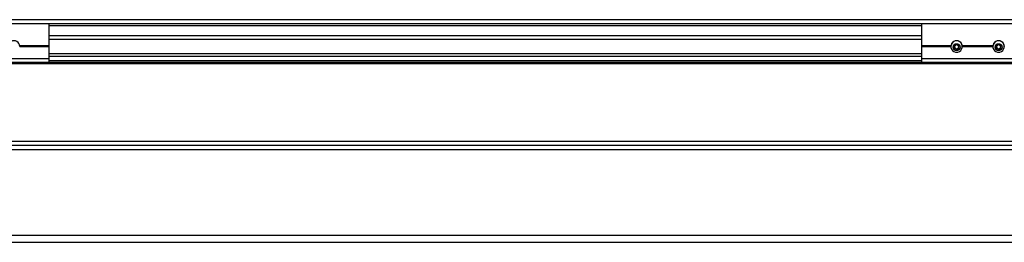
# Model space of a CAD drawing. Extents: x 0 to 10500, y 0 to 7425.
# Drawn here: x 5887 to 6590, y 5479 to 5638 of the extents above; entities that cross this region are included whole.
import ezdxf

# ---------------------------------------------------------------- set-up
doc = ezdxf.new("R2010")
doc.units = 0
doc.header["$LTSCALE"] = 25
doc.layers.get('0').update_dxf_attribs({"linetype": 'CONTINUOUS'})

msp = doc.modelspace()

# ---------------------------------------------------------------- linework, layer by layer
at = {"color": 7, "linetype": 'CONTINUOUS'}
for p, q in [((9429.80564143, 5638.12075577), (4415.80570247, 5638.12075577)), ((9429.80564143, 5635.12073479), (4415.80570247, 5635.12073479)), ((5907.66215827, 5635.12073479), (5907.66215827, 5619.45019684)), ((6531.09068181, 5635.12073479), (6531.09068181, 5619.45019684)), ((5907.66215827, 5634.07836876), (6531.09068181, 5634.07836876)), ((5907.66215827, 5626.86072312), (6531.09068181, 5626.86072312)), ((5907.66215827, 5624.27841149), (6531.09068181, 5624.27841149)), ((6555.44841792, 5619.80401001), (6555.91747667, 5620.60390435)), ((6556.26386906, 5620.60390435), (6556.73292782, 5619.80401001)), ((6585.44841911, 5619.80401001), (6585.91747786, 5620.60390435)), ((6586.26387026, 5620.60390435), (6586.73292901, 5619.80401001)), ((5907.66215827, 5619.45019684), (5886.74009349, 5619.45019684)), ((5907.66215827, 5618.61453972), (5886.74653079, 5618.61453972)), ((5907.66215827, 5619.27805863), (5886.75451781, 5619.27805863)), ((5907.66215827, 5618.86034928), (5886.76071669, 5618.86034928)), ((5886.76214721, 5618.96644554), (5886.76214721, 5619.03224907)), ((5907.66215827, 5619.45019684), (5907.66215827, 5619.27805863)), ((5907.66215827, 5619.27805863), (5907.66215827, 5618.86034928)), ((5907.66215827, 5618.86034928), (5907.66215827, 5618.61453972)), ((5907.66215827, 5618.61453972), (5907.66215827, 5610.16903839)), ((5907.66215827, 5614.07838784), (6531.09068181, 5614.07838784)), ((6552.01268699, 5619.45019684), (6531.09068181, 5619.45019684)), ((6531.09068181, 5619.45019684), (6531.09068181, 5619.27805863)), ((6531.09068181, 5619.27805863), (6531.09068181, 5618.86034928)), ((6551.99826266, 5619.27805863), (6531.09068181, 5619.27805863)), ((6531.09068181, 5618.86034928), (6531.09068181, 5618.61453972)), ((6551.99209358, 5618.86034928), (6531.09068181, 5618.86034928)), ((6552.00627949, 5618.61453972), (6531.09068181, 5618.61453972)), ((6531.09068181, 5618.61453972), (6531.09068181, 5610.16903839)), ((6551.99066307, 5619.03224907), (6551.99066307, 5618.96644554)), ((6554.16387822, 5619.60683785), (6554.16387822, 5619.4099041)), ((6554.63293697, 5618.60977135), (6554.16387822, 5619.4099041)), ((6554.16387822, 5617.61294327), (6554.63293697, 5618.4128376)), ((6554.63293697, 5618.9709755), (6554.22303583, 5619.67025719)), ((6554.33708932, 5619.70530472), (6555.27520682, 5619.70530472)), ((6555.27520682, 5617.67850838), (6554.33708932, 5617.67850838)), ((6554.33708932, 5617.67850838), (6554.33708932, 5617.31730423)), ((6555.27520682, 5617.31730423), (6554.33708932, 5617.31730423)), ((6554.63293697, 5618.9709755), (6554.63293697, 5618.60977135)), ((6554.65972926, 5618.51130448), (6554.65972926, 5618.87250862)), ((6555.27520682, 5617.67850838), (6555.27520682, 5617.31730423)), ((6555.91747667, 5616.77990875), (6555.44841792, 5617.58004151)), ((6555.44841792, 5617.58004151), (6555.44841792, 5617.21883736)), ((6555.91747667, 5616.41870461), (6555.44841792, 5617.21883736)), ((6555.91747667, 5616.77990875), (6555.91747667, 5616.41870461)), ((6556.73292782, 5617.58004151), (6556.26386906, 5616.77990875)), ((6556.73292782, 5617.21883736), (6556.26386906, 5616.41870461)), ((6556.26386906, 5616.77990875), (6556.26386906, 5616.41870461)), ((6556.73292782, 5617.58004151), (6556.73292782, 5617.21883736)), ((6556.90613891, 5619.70530472), (6557.84425642, 5619.70530472)), ((6557.84425642, 5617.67850838), (6556.90613891, 5617.67850838)), ((6556.90613891, 5617.67850838), (6556.90613891, 5617.31730423)), ((6557.84425642, 5617.31730423), (6556.90613891, 5617.31730423)), ((6557.52161648, 5618.87250862), (6557.52161648, 5618.51130448)), ((6557.95830991, 5619.67025719), (6557.54840876, 5618.9709755)), ((6558.01746752, 5619.4099041), (6557.54840876, 5618.60977135)), ((6557.54840876, 5618.9709755), (6557.54840876, 5618.60977135)), ((6557.54840876, 5618.4128376), (6558.01746752, 5617.61294327)), ((6557.84425642, 5617.67850838), (6557.84425642, 5617.31730423)), ((6558.01746752, 5619.60683785), (6558.01746752, 5619.4099041)), ((6582.01268818, 5619.45019684), (6560.16865875, 5619.45019684)), ((6582.00628068, 5618.61453972), (6560.17506625, 5618.61453972)), ((6581.99826385, 5619.27805863), (6560.18308307, 5619.27805863)), ((6581.99209477, 5618.86034928), (6560.18925216, 5618.86034928)), ((6560.19068267, 5618.96644554), (6560.19068267, 5619.03224907)), ((6581.99066426, 5619.03224907), (6581.99066426, 5618.96644554)), ((6584.16387941, 5619.60683785), (6584.16387941, 5619.4099041)), ((6584.63293816, 5618.60977135), (6584.16387941, 5619.4099041)), ((6584.16387941, 5617.61294327), (6584.63293816, 5618.4128376)), ((6584.63293816, 5618.9709755), (6584.22303702, 5619.67025719)), ((6584.33709051, 5619.70530472), (6585.27520801, 5619.70530472)), ((6585.27520801, 5617.67850838), (6584.33709051, 5617.67850838)), ((6584.33709051, 5617.67850838), (6584.33709051, 5617.31730423)), ((6585.27520801, 5617.31730423), (6584.33709051, 5617.31730423)), ((6584.63293816, 5618.9709755), (6584.63293816, 5618.60977135)), ((6584.65973045, 5618.51130448), (6584.65973045, 5618.87250862)), ((6585.27520801, 5617.67850838), (6585.27520801, 5617.31730423)), ((6585.91747786, 5616.77990875), (6585.44841911, 5617.58004151)), ((6585.44841911, 5617.58004151), (6585.44841911, 5617.21883736)), ((6585.91747786, 5616.41870461), (6585.44841911, 5617.21883736)), ((6585.91747786, 5616.77990875), (6585.91747786, 5616.41870461)), ((6586.73292901, 5617.58004151), (6586.26387026, 5616.77990875)), ((6586.73292901, 5617.21883736), (6586.26387026, 5616.41870461)), ((6586.26387026, 5616.77990875), (6586.26387026, 5616.41870461)), ((6586.73292901, 5617.58004151), (6586.73292901, 5617.21883736)), ((6586.90614011, 5619.70530472), (6587.84425761, 5619.70530472)), ((6587.84425761, 5617.67850838), (6586.90614011, 5617.67850838)), ((6586.90614011, 5617.67850838), (6586.90614011, 5617.31730423)), ((6587.84425761, 5617.31730423), (6586.90614011, 5617.31730423)), ((6587.52161767, 5618.87250862), (6587.52161767, 5618.51130448)), ((6587.9583111, 5619.67025719), (6587.54840996, 5618.9709755)), ((6588.01746871, 5619.4099041), (6587.54840996, 5618.60977135)), ((6587.54840996, 5618.9709755), (6587.54840996, 5618.60977135)), ((6587.54840996, 5618.4128376), (6588.01746871, 5617.61294327)), ((6587.84425761, 5617.67850838), (6587.84425761, 5617.31730423)), ((6588.01746871, 5619.60683785), (6588.01746871, 5619.4099041)), ((4422.80567195, 5606.87838516), (6754.82717659, 5606.87838516)), ((5907.66215827, 5610.16903839), (5827.66211535, 5610.16903839)), ((5827.66211535, 5607.68996201), (5907.66215827, 5607.68996201)), ((5907.66215827, 5612.07853279), (6531.09068181, 5612.07853279)), ((5907.66215827, 5610.16903839), (5907.66215827, 5607.68996201)), ((5907.66215827, 5609.07851181), (6531.09068181, 5609.07851181)), ((5907.66215827, 5607.7283474), (6531.09068181, 5607.7283474)), ((6531.09068181, 5610.16903839), (6531.09068181, 5607.68996201)), ((6611.09066512, 5610.16903839), (6531.09068181, 5610.16903839)), ((6531.09068181, 5607.68996201), (6611.09066512, 5607.68996201)), ((4422.80567195, 5551.37835465), (6755.27368988, 5551.37835465)), ((4422.80567195, 5548.37833367), (6755.31194116, 5548.37833367)), ((4422.80567195, 5545.37831269), (6755.35105671, 5545.37831269)), ((4422.80567195, 5484.07851181), (6755.80567624, 5484.07851181)), ((4422.80567195, 5479.07839737), (6755.69551195, 5479.07839737))]:
    msp.add_line(p, q, dxfattribs=at)
for centre, radius in [((6556.07655695, 5618.48403582), 2.48810177), ((6586.07655731, 5618.48403829), 2.48809921)]:
    msp.add_circle(centre, radius, dxfattribs=at)
for centre, radius, start, end in [((5882.66043442, 5618.97500802), 4.10211218, 0.7995337073, 119.9554700881), ((6556.01550153, 5619.02207149), 4.02485133, 119.3838490766, 179.8551168969), ((6556.02474968, 5618.96300089), 4.02333088, 119.5473196799, 258.0202682883), ((6556.08899113, 5618.9750454), 4.10209041, 0.7990158833, 119.9559879121), ((6556.10595126, 5618.97925075), 4.05000212, 282.6329017751, 120.6601253373), ((6556.09067287, 5620.50135432), 0.20127948, 30.6299107647, 149.3700892351), ((6586.01550272, 5619.02207149), 4.02485133, 119.3838490767, 179.855116897), ((6586.02475088, 5618.96300089), 4.02333088, 119.5473196799, 258.0202682882), ((6586.08899232, 5618.9750454), 4.10209041, 0.7990158833, 119.9559879121), ((6586.10595245, 5618.97925075), 4.05000212, 282.632901775, 120.6601253373), ((6586.09067406, 5620.50135432), 0.20127948, 30.6299107649, 149.3700892353), ((6554.33445719, 5619.50836576), 0.19695655, 89.2342764476, 209.9944178017), ((6554.33471102, 5617.51447141), 0.19718152, 150.0398858489, 270.6910884005), ((6554.33662242, 5617.87896769), 0.20045986, 235.4844332702, 270.1334486092), ((6554.46515056, 5618.8724433), 0.19457871, 0.0192362051, 30.4234925409), ((6554.46514065, 5618.51130448), 0.19455418, 329.5945750204, 30.4054249794), ((6556.09067195, 5619.08882428), 4.16021656, 257.4916658727, 282.5083341273), ((6555.27548805, 5619.90614196), 0.20083743, 269.9197708184, 329.4340083818), ((6555.27596245, 5617.47825808), 0.20025173, 30.5491563873, 90.2162009514), ((6555.27596245, 5617.11705393), 0.20025173, 30.5491563879, 90.2162009508), ((6556.09067287, 5616.88284377), 0.20147591, 210.7241204158, 329.2758795844), ((6556.09067287, 5616.52163963), 0.20147591, 210.7241204165, 329.2758795838), ((6556.90585769, 5619.90614196), 0.20083743, 210.5659916189, 270.08022918), ((6556.90538328, 5617.47825808), 0.20025173, 89.7837990502, 149.4508436125), ((6556.90538328, 5617.11705393), 0.20025173, 89.7837990502, 149.4508436116), ((6557.71619517, 5618.8724433), 0.19457871, 149.5765074567, 179.9807637951), ((6557.71620508, 5618.51130448), 0.19455418, 149.5945750181, 210.4054249821), ((6557.84688855, 5619.50836576), 0.19695655, 330.0055821981, 90.7657235521), ((6557.84472331, 5617.87896769), 0.20045986, 269.8665513918, 304.5155667283), ((6557.84663472, 5617.51447141), 0.19718152, 269.3089116, 29.9601141512), ((6584.33445838, 5619.50836576), 0.19695655, 89.2342764476, 209.9944178017), ((6584.33471221, 5617.51447141), 0.19718152, 150.039885849, 270.6910884002), ((6584.33662362, 5617.87896769), 0.20045986, 235.4844332713, 270.1334486087), ((6584.46515176, 5618.8724433), 0.19457871, 0.0192362035, 30.4234925426), ((6584.46514184, 5618.51130448), 0.19455418, 329.5945750202, 30.4054249796), ((6586.09067195, 5619.08882428), 4.16021656, 257.4916658727, 282.5083341272), ((6585.27548924, 5619.90614196), 0.20083743, 269.9197708187, 329.4340083815), ((6585.27596365, 5617.47825808), 0.20025173, 30.5491563878, 90.2162009511), ((6585.27596365, 5617.11705393), 0.20025173, 30.5491563882, 90.2162009506), ((6586.09067406, 5616.88284377), 0.20147591, 210.7241204156, 329.2758795842), ((6586.09067406, 5616.52163963), 0.20147591, 210.7241204156, 329.2758795842), ((6586.90585888, 5619.90614196), 0.20083743, 210.5659916189, 270.0802291805), ((6586.90538447, 5617.47825808), 0.20025173, 89.7837990499, 149.4508436126), ((6586.90538447, 5617.11705393), 0.20025173, 89.7837990499, 149.4508436117), ((6587.71593324, 5618.87251489), 0.19431558, 149.5554235044, 180.0018477474), ((6587.71601958, 5618.51130448), 0.19439319, 149.5667258067, 210.4332741936), ((6587.84688974, 5619.50836576), 0.19695655, 330.0055821982, 90.7657235526), ((6587.8447245, 5617.87896769), 0.20045986, 269.8665513913, 304.5155667285), ((6587.84663591, 5617.51447141), 0.19718152, 269.3089115992, 29.9601141512)]:
    msp.add_arc(centre, radius, start, end, dxfattribs=at)

doc.saveas('drawing.dxf')
